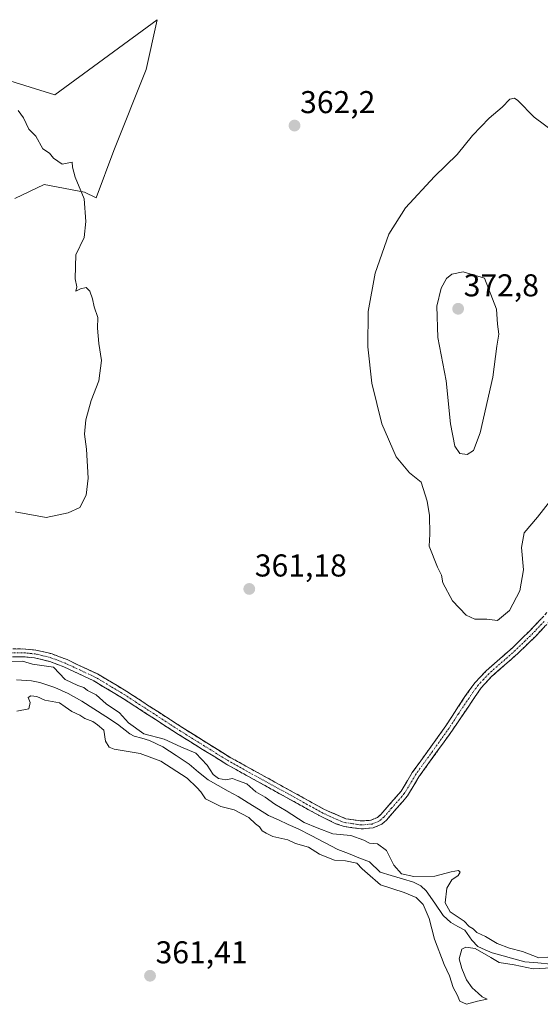
# Model space of a CAD drawing. Units: metres. Extents: x 628810 to 632289, y 4681037 to 4683414.
# Drawn here: x 629704 to 629869, y 4682314 to 4682627 of the extents above; entities that cross this region are included whole.
import ezdxf
from ezdxf.enums import TextEntityAlignment as Align

# ---------------------------------------------------------------- set-up
doc = ezdxf.new("R2010")
doc.units = ezdxf.units.M
doc.header["$MEASUREMENT"] = 0
doc.linetypes.add('TRAZO_Y_PUNTO', pattern=[1, 0.5, -0.25, 0, -0.25])
doc.linetypes.add('TRAZOSX2', pattern=[1.5, 1, -0.5])
for name, color, linetype, lineweight in [('Camino', 19, 'TRAZOSX2', 0), ('Camino Cxs', 19, 'Continuous', 0), ('Camino eje', 19, 'TRAZO_Y_PUNTO', 0), ('Carátula', 7, 'Continuous', 5), ('Corriente natural lineal', 142, 'Continuous', 13), ('Cultivos herbáceos CxS', 92, 'Continuous', 0), ('Curva de nivel normal', 36, 'Continuous', 0), ('Pastizal CxS', 92, 'Continuous', 0), ('Punto de cota en terreno', 7, 'Continuous', 0), ('Rótulo de punto de cota en terreno', 19, 'Continuous', 0)]:
    doc.layers.add(name, color=color, linetype=linetype, lineweight=lineweight)
doc.styles.add('Arial', font='txt', dxfattribs={"height": 0.2})

# ---------------------------------------------------------------- blocks, each defined once
blk = doc.blocks.new('*U152')
at = {"layer": 'Cultivos herbáceos CxS', "color": 92, "linetype": 'Continuous', "lineweight": 0}
blk.add_polyline3d([(629702.5129, 4682570.0215, 359.6785), (629711.8235, 4682574.4313, 359.7406), (629724.5637, 4682571.9811, 360.0937), (629728.2547, 4682570.2041, 360.2579), (629733.8741, 4682585.2117, 360.3782), (629744.1845, 4682610.8731, 360.7076), (629747.5789, 4682626.6837, 360.8678), (629715.2539, 4682602.8523, 360.3464), (629688.3031, 4682611.1827, 360.0428)], dxfattribs=at)
blk = doc.blocks.new('*U153')
at = {"layer": 'Pastizal CxS', "color": 92, "linetype": 'Continuous', "lineweight": 0}
blk.add_polyline3d([(629688.3031, 4682611.1827, 360.0428), (629715.2539, 4682602.8523, 360.3464), (629747.5789, 4682626.6837, 360.8678), (629744.1845, 4682610.8731, 360.7076), (629733.8741, 4682585.2117, 360.3782), (629728.2547, 4682570.2041, 360.2579), (629724.5637, 4682571.9811, 360.0937), (629711.8235, 4682574.4313, 359.7406), (629702.5129, 4682570.0215, 359.6785)], dxfattribs=at)
blk = doc.blocks.new('*U203')
at = {"layer": 'Curva de nivel normal', "color": 36, "linetype": 'Continuous', "lineweight": 0}
for points in [[(629703.62, 4682597.88, 360), (629705.29, 4682595.61, 360), (629706.95, 4682592.02, 360), (629709.23, 4682589.71, 360), (629711.42, 4682585.73, 360), (629713.53, 4682584.32, 360), (629714.76, 4682582.74, 360), (629717.54, 4682580.85, 360), (629720.7, 4682581.47, 360), (629720.84, 4682579.96, 360), (629721.63, 4682576.73, 360), (629724.54, 4682569.92, 360), (629725.06, 4682562.66, 360), (629724.52, 4682557.58, 360), (629721.82, 4682552.15, 360), (629721.8, 4682548.46, 360), (629721.69, 4682544.46, 360), (629722.22, 4682541.99, 360), (629721.88, 4682540.57, 360), (629723.33, 4682541.32, 360), (629725.15, 4682541.72, 360), (629726.26, 4682540.59, 360), (629727.15, 4682538.14, 360), (629727.66, 4682535.66, 360), (629728.87, 4682532.2, 360), (629728.77, 4682528.82, 360), (629729.12, 4682524.03, 360), (629729.98, 4682518.66, 360), (629729.18, 4682512.16, 360), (629726.7, 4682505.9, 360), (629725.01, 4682499.82, 360), (629724.62, 4682495.28, 360), (629725.29, 4682490.5, 360), (629725.78, 4682481.32, 360), (629725.11, 4682475.88, 360), (629723.1, 4682472, 360), (629719.41, 4682470.26, 360), (629712.43, 4682468.82, 360), (629702.66, 4682470.62, 360)], [(629700.54, 4682423.2, 360), (629704.98, 4682423.27, 360), (629708.08, 4682422.32, 360), (629714.73, 4682421.39, 360), (629718.45, 4682417.45, 360), (629722.48, 4682415.55, 360), (629724.39, 4682414.97, 360), (629725.6, 4682413.93, 360), (629728.3, 4682412.63, 360), (629731.44, 4682409.77, 360), (629735.67, 4682406.87, 360), (629738.59, 4682403.75, 360), (629743.4, 4682400.27, 360), (629749.89, 4682398.55, 360), (629755.13, 4682396.12, 360), (629759.83, 4682394.07, 360), (629763.46, 4682390.28, 360), (629765.35, 4682387.38, 360), (629767.08, 4682386.08, 360), (629769.34, 4682385.68, 360), (629771.5, 4682386.06, 360), (629773.1, 4682385.42, 360), (629776.06, 4682384.38, 360), (629778.88, 4682381.88, 360), (629781.84, 4682380.16, 360), (629784.92, 4682377.92, 360), (629788.52, 4682375.84, 360), (629794.16, 4682372.16, 360), (629798.35, 4682370.38, 360), (629803.28, 4682368.51, 360), (629809.02, 4682367.97, 360), (629813.16, 4682366.55, 360), (629814.93, 4682365.54, 360), (629817.4, 4682365.34, 360), (629820.27, 4682363.28, 360), (629822.61, 4682358.59, 360), (629825.09, 4682355.88, 360), (629828.96, 4682354.95, 360), (629835.6, 4682355.07, 360), (629840.78, 4682356.51, 360), (629843.08, 4682356.92, 360), (629843.66, 4682356.4, 360), (629843.02, 4682355.35, 360), (629841.05, 4682353.89, 360), (629839.37, 4682351.32, 360), (629838.9, 4682346.66, 360), (629840.5, 4682343.74, 360), (629844.87, 4682340.82, 360), (629846.52, 4682339.18, 360), (629847.73, 4682338.39, 360), (629848.87, 4682337.19, 360), (629851.66, 4682335.92, 360), (629855.37, 4682333.79, 360), (629859.27, 4682332.29, 360), (629863.43, 4682331.22, 360), (629868.6, 4682329.18, 360), (629871.44, 4682329.4, 360)], [(629872.58, 4682326.02, 360), (629866.75, 4682325.69, 360), (629860.74, 4682327, 360), (629856.03, 4682327.77, 360), (629853.39, 4682329.32, 360), (629848.41, 4682332.12, 360), (629845.41, 4682332.56, 360), (629844.2, 4682331.99, 360), (629843.34, 4682328.87, 360), (629844.15, 4682325.82, 360), (629845.68, 4682322.25, 360), (629847.43, 4682319.68, 360), (629849.36, 4682318.04, 360), (629850.59, 4682316.84, 360), (629852.16, 4682316.06, 360), (629849.14, 4682315.43, 360), (629845.61, 4682314.46, 360), (629843.58, 4682315.49, 360), (629842.64, 4682317.44, 360), (629841.41, 4682319.83, 360), (629840.27, 4682323.5, 360), (629838.56, 4682327.06, 360), (629835.55, 4682335.1, 360), (629833.82, 4682341.71, 360), (629831.89, 4682346.11, 360), (629829.65, 4682348.31, 360), (629825.88, 4682349.87, 360), (629818.36, 4682352.36, 360), (629814.25, 4682355.91, 360), (629812.57, 4682357.46, 360), (629810.86, 4682359.17, 360), (629807.33, 4682360, 360), (629803.81, 4682360.17, 360), (629801.89, 4682360.88, 360), (629799.09, 4682362.09, 360), (629795.6, 4682364.26, 360), (629791.43, 4682365.42, 360), (629788.99, 4682366.6, 360), (629784.26, 4682367.71, 360), (629782.16, 4682368.77, 360), (629780.85, 4682369.51, 360), (629780.04, 4682370.7, 360), (629778.8, 4682371.72, 360), (629776.68, 4682373.7, 360), (629772.08, 4682376.18, 360), (629767.83, 4682377.21, 360), (629765.48, 4682378.32, 360), (629762.99, 4682379.65, 360), (629761.49, 4682381.82, 360), (629760.22, 4682383.21, 360), (629757.15, 4682386.14, 360), (629748.82, 4682391.51, 360), (629742.25, 4682394.03, 360), (629733.99, 4682395.35, 360), (629732.39, 4682395.99, 360), (629731.21, 4682397.87, 360), (629730.78, 4682401.44, 360), (629728.74, 4682403.06, 360), (629727.2, 4682404.19, 360), (629724.72, 4682405.04, 360), (629723.16, 4682406.15, 360), (629720.61, 4682407.27, 360), (629718.48, 4682408.81, 360), (629716.64, 4682410.1, 360), (629712.08, 4682410.95, 360), (629709.5, 4682412.02, 360), (629707.56, 4682412.26, 360), (629706.78, 4682411.77, 360), (629707.42, 4682410.2, 360), (629707.01, 4682408.19, 360), (629703.12, 4682407.41, 360)]]:
    blk.add_polyline3d(points, dxfattribs=at)
blk = doc.blocks.new('*U207')
at = {"layer": 'Curva de nivel normal', "color": 36, "linetype": 'Continuous', "lineweight": 0}
blk.add_polyline3d([(629875, 4682477.71, 365), (629868.14, 4682468.92, 365), (629863.94, 4682463.99, 365), (629863.09, 4682459.32, 365), (629863.73, 4682452.26, 365), (629862.56, 4682445.54, 365), (629859.27, 4682439.31, 365), (629855.5, 4682436.14, 365), (629852.07, 4682436.61, 365), (629848.24, 4682436.56, 365), (629845.49, 4682437.82, 365), (629841.16, 4682442.45, 365), (629838.2, 4682448.1, 365), (629837.68, 4682450.57, 365), (629836.44, 4682453.08, 365), (629833.82, 4682459.72, 365), (629833.99, 4682463.52, 365), (629833.94, 4682469.47, 365), (629833.14, 4682474.02, 365), (629831.33, 4682479.99, 365), (629827.63, 4682483.02, 365), (629823.4, 4682488.09, 365), (629818.82, 4682498.53, 365), (629815.68, 4682511.47, 365), (629814.39, 4682522.9, 365), (629814.54, 4682534.14, 365), (629816.66, 4682546.32, 365), (629821.03, 4682558.66, 365), (629826.32, 4682566.99, 365), (629835.55, 4682576.98, 365), (629842.67, 4682583.98, 365), (629847.58, 4682589.98, 365), (629852.79, 4682595.48, 365), (629856.94, 4682598.98, 365), (629859.33, 4682601.51, 365), (629860.84, 4682601.75, 365), (629861.93, 4682601.03, 365), (629867.06, 4682595.8, 365), (629873.6, 4682590.89, 365)], dxfattribs=at)
blk = doc.blocks.new('5PATER')
at = {"layer": 'Carátula', "linetype": 'Continuous', "lineweight": 5}
h = blk.add_hatch(color=250, dxfattribs=at)
edge = h.paths.add_edge_path()
edge.add_ellipse((0, 0.01), major_axis=(-1.33, -1.34), ratio=0.999422, start_angle=0, end_angle=360)

msp = doc.modelspace()

# ---------------------------------------------------------------- linework, layer by layer
at = {"layer": 'Camino', "color": 19, "linetype": 'TRAZOSX2', "lineweight": 0}
for points in [[(629698.87, 4682427.23), (629705.99, 4682427.12), (629709.21, 4682426.79), (629714.32, 4682425.58), (629719.07, 4682423.75), (629728.76, 4682419.21), (629738.01, 4682413.66), (629755.74, 4682402.13), (629770.95, 4682392.66), (629800.7, 4682376.21), (629807.45, 4682373.3), (629812.31, 4682372.59), (629815.42, 4682372.85), (629817.44, 4682373.74), (629818.52, 4682374.66), (629824.92, 4682382), (629828.46, 4682387.92), (629839.12, 4682402.76), (629845.14, 4682412.04), (629848.34, 4682416.44), (629851.84, 4682420.16), (629855.34, 4682423.25), (629860.21, 4682427.53), (629865.79, 4682432.97), (629867.37, 4682434.65), (629871.23, 4682438.78)], [(629873.11, 4682437.13), (629867.57, 4682431.22), (629861.91, 4682425.7), (629853.57, 4682418.36), (629850.27, 4682414.84), (629841.19, 4682401.35), (629830.55, 4682386.55), (629826.95, 4682380.53), (629825.33, 4682378.68), (629820.29, 4682372.88), (629818.79, 4682371.6), (629816.04, 4682370.4), (629812.23, 4682370.07), (629806.87, 4682370.86), (629804.28, 4682371.73), (629799.55, 4682373.99), (629769.68, 4682390.51), (629754.39, 4682400.02), (629736.68, 4682411.54), (629727.57, 4682417), (629718.1, 4682421.45), (629713.57, 4682423.18), (629708.79, 4682424.32), (629705.84, 4682424.62), (629698.9, 4682424.73)]]:
    msp.add_lwpolyline(points, dxfattribs=at)
at = {"layer": 'Camino Cxs', "color": 19, "linetype": 'Continuous', "lineweight": 0}
for points in [[(629702.43, 4682427.18, 360.07), (629705.99, 4682427.12, 360.13), (629709.21, 4682426.79, 360.2), (629711.77, 4682426.19, 360.26), (629714.32, 4682425.58, 360.26), (629716.7, 4682424.67, 360.25), (629719.07, 4682423.75, 360.33), (629722.3, 4682422.24, 360.42), (629725.53, 4682420.72, 360.35), (629728.76, 4682419.21, 360.34), (629731.84, 4682417.36, 360.38), (629734.93, 4682415.51, 360.42), (629738.01, 4682413.66, 360.47), (629741.56, 4682411.35, 360.59), (629745.1, 4682409.05, 360.63), (629748.65, 4682406.74, 360.73), (629752.19, 4682404.44, 360.81), (629755.74, 4682402.13, 360.91), (629759.54, 4682399.76, 360.97), (629763.35, 4682397.4, 360.9), (629767.15, 4682395.03, 361.08), (629770.95, 4682392.66, 361.16), (629775.2, 4682390.31, 361.27), (629779.45, 4682387.96, 361.22), (629783.7, 4682385.61, 361.43), (629787.95, 4682383.26, 361.49), (629792.2, 4682380.91, 361.54), (629796.45, 4682378.56, 361.53), (629800.7, 4682376.21, 361.53), (629804.08, 4682374.76, 361.57), (629807.45, 4682373.3, 361.54), (629812.31, 4682372.59, 361.6), (629815.42, 4682372.85, 361.71), (629817.44, 4682373.74, 361.78), (629818.52, 4682374.66, 361.84), (629821.72, 4682378.33, 361.97), (629824.92, 4682382, 362.08), (629826.69, 4682384.96, 362.11), (629828.46, 4682387.92, 362.14), (629831.13, 4682391.63, 362.21), (629833.79, 4682395.34, 362.24), (629836.46, 4682399.05, 362.34), (629839.12, 4682402.76, 362.42), (629841.13, 4682405.85, 362.48), (629843.13, 4682408.95, 362.52), (629845.14, 4682412.04, 362.55), (629846.74, 4682414.24, 362.59), (629848.34, 4682416.44, 362.62), (629850.09, 4682418.3, 362.64), (629851.84, 4682420.16, 362.67), (629855.34, 4682423.25, 362.73), (629857.78, 4682425.39, 362.91), (629860.21, 4682427.53, 362.89), (629863, 4682430.25, 362.93), (629865.79, 4682432.97, 362.92), (629867.37, 4682434.65, 362.95), (629869.3, 4682436.72, 363.03)], [(629870.34, 4682434.18, 362.98), (629867.57, 4682431.22, 362.91), (629864.74, 4682428.46, 362.86), (629861.91, 4682425.7, 362.82), (629859.13, 4682423.25, 362.79), (629856.35, 4682420.81, 362.73), (629853.57, 4682418.36, 362.68), (629850.27, 4682414.84, 362.63), (629848, 4682411.47, 362.59), (629845.73, 4682408.1, 362.56), (629843.46, 4682404.72, 362.5), (629841.19, 4682401.35, 362.45), (629838.53, 4682397.65, 362.35), (629835.87, 4682393.95, 362.28), (629833.21, 4682390.25, 362.23), (629830.55, 4682386.55, 362.17), (629828.75, 4682383.54, 362.13), (629826.95, 4682380.53, 362.1), (629825.33, 4682378.68, 362.06), (629822.81, 4682375.78, 362), (629820.29, 4682372.88, 361.94), (629818.79, 4682371.6, 361.88), (629816.04, 4682370.4, 361.74), (629812.23, 4682370.07, 361.44), (629809.55, 4682370.47, 361), (629806.87, 4682370.86, 360.59), (629804.28, 4682371.73, 360.91), (629801.92, 4682372.86, 361.32), (629799.55, 4682373.99, 361.43), (629795.28, 4682376.35, 361.25), (629791.02, 4682378.71, 361.59), (629786.75, 4682381.07, 361.51), (629782.48, 4682383.43, 361.42), (629778.21, 4682385.79, 360.35), (629773.95, 4682388.15, 361.12), (629769.68, 4682390.51, 361.23), (629765.86, 4682392.89, 360.96), (629762.04, 4682395.27, 360.6), (629758.21, 4682397.64, 360.59), (629754.39, 4682400.02, 360.83), (629750.85, 4682402.32, 360.67), (629747.31, 4682404.63, 360.81), (629743.76, 4682406.93, 360.71), (629740.22, 4682409.24, 360.6), (629736.68, 4682411.54, 360.47), (629733.64, 4682413.36, 360.4), (629730.61, 4682415.18, 360.27), (629727.57, 4682417, 360.13), (629724.41, 4682418.48, 360.35), (629721.26, 4682419.97, 360.43), (629718.1, 4682421.45, 360.3), (629713.57, 4682423.18, 360.08), (629708.79, 4682424.32, 360.09), (629705.84, 4682424.62, 359.94), (629702.37, 4682424.68, 359.69)]]:
    msp.add_polyline3d(points, dxfattribs=at)
at = {"layer": 'Camino eje', "color": 19, "linetype": 'TRAZO_Y_PUNTO', "lineweight": 0}
msp.add_lwpolyline([(629870.24, 4682435.89), (629867.47, 4682432.94), (629866.68, 4682432.1), (629861.06, 4682426.62), (629858.63, 4682424.48), (629854.46, 4682420.81), (629852.71, 4682419.26), (629851.06, 4682417.5), (629849.31, 4682415.64), (629847.68, 4682413.4), (629843.12, 4682406.62), (629840.16, 4682402.06), (629834.84, 4682394.66), (629829.51, 4682387.24), (629825.94, 4682381.27), (629825.13, 4682380.34), (629821.93, 4682376.67), (629819.41, 4682373.77), (629818.12, 4682372.67), (629817.11, 4682372.23), (629815.73, 4682371.63), (629813.83, 4682371.46), (629812.27, 4682371.33), (629809.59, 4682371.73), (629807.16, 4682372.08), (629805.87, 4682372.52), (629802.49, 4682373.97), (629800.13, 4682375.1), (629770.32, 4682391.59), (629762.67, 4682396.34), (629755.07, 4682401.08), (629737.35, 4682412.6), (629732.79, 4682415.33), (629728.17, 4682418.11), (629723.32, 4682420.38), (629718.59, 4682422.6), (629716.32, 4682423.47), (629713.95, 4682424.38), (629711.39, 4682424.99), (629709, 4682425.56), (629705.92, 4682425.87), (629698.89, 4682425.98)], dxfattribs=at)
at = {"layer": 'Corriente natural lineal', "color": 142, "linetype": 'Continuous', "lineweight": 13}
msp.add_polyline3d([(629872.37, 4682327.21, 360.11), (629868.25, 4682327.56, 359.59), (629864.12, 4682327.9, 359.31), (629860.69, 4682328.85, 359.02), (629857.25, 4682329.8, 359.41), (629853.82, 4682330.75, 359.98), (629851.54, 4682331.77, 359.71), (629849.25, 4682332.78, 359.28), (629847.31, 4682334.8, 359.32), (629845.1, 4682338, 359), (629842.89, 4682339.18, 359.21), (629840.68, 4682340.35, 359.44), (629838.25, 4682342.57, 359.33), (629835.58, 4682346.52, 359.07), (629832.9, 4682350.46, 359), (629831.14, 4682352.06, 359.1), (629828.88, 4682353.19, 358.91), (629825.35, 4682354.24, 359), (629821.83, 4682355.3, 358.86), (629818.3, 4682356.35, 358.79), (629814.9, 4682359.63, 358.87), (629811.57, 4682360.94, 359.13), (629808.24, 4682362.26, 358.96), (629804.91, 4682363.57, 358.45), (629800.7, 4682365.76, 358.97), (629796.48, 4682367.94, 358.33), (629792.27, 4682370.13, 358.38), (629789.17, 4682371.52, 358.23), (629786.06, 4682372.91, 357.56), (629782.96, 4682374.3, 358.12), (629779.73, 4682376.31, 358.07), (629776.49, 4682378.31, 357.61), (629773.26, 4682380.32, 357.61), (629770.09, 4682382.09, 357.68), (629766.92, 4682383.86, 357.46), (629763.75, 4682385.63, 358.07), (629760.76, 4682388.1, 357.55), (629757.77, 4682390.57, 358.45), (629753.61, 4682393.33, 357.43), (629749.44, 4682396.09, 358.61), (629745.23, 4682398.13, 357.81), (629742.81, 4682398.82, 357.72), (629740.38, 4682399.5, 357.81), (629738.95, 4682400.23, 357.85), (629735.11, 4682403.34, 357.82), (629731.34, 4682405.75, 357.94), (629727.58, 4682408.16, 356.91), (629723.81, 4682410.57, 357.58), (629719.44, 4682412.98, 357.06), (629715.19, 4682414.91, 357.27), (629710.44, 4682416.46, 356.91), (629707.76, 4682417.01, 356.73), (629703.09, 4682417.38, 356.12)], dxfattribs=at)
at = {"layer": 'Cultivos herbáceos CxS', "color": 92, "linetype": 'Continuous', "lineweight": 0}
msp.add_polyline3d([(629702.51, 4682570.02, 359.68), (629711.82, 4682574.43, 359.74), (629724.56, 4682571.98, 360.09), (629728.25, 4682570.2, 360.26), (629733.87, 4682585.21, 360.38), (629744.18, 4682610.87, 360.71), (629747.58, 4682626.68, 360.87), (629715.25, 4682602.85, 360.35), (629688.3, 4682611.18, 360.04)], dxfattribs=at)
at = {"layer": 'Curva de nivel normal', "color": 36, "linetype": 'Continuous', "lineweight": 0}
msp.add_polyline3d([(629845.82, 4682488.84, 370), (629847.86, 4682490.08, 370), (629849.94, 4682495.66, 370), (629853.97, 4682513.32, 370), (629855.27, 4682523.14, 370), (629855.89, 4682526.92, 370), (629855.5, 4682530.09, 370), (629855.13, 4682534.89, 370), (629851.33, 4682544.76, 370), (629844.6, 4682546.71, 370), (629841.05, 4682545.98, 370), (629839.26, 4682544.61, 370), (629837.61, 4682541.58, 370), (629836.2, 4682535.81, 370), (629836.56, 4682525.88, 370), (629839.22, 4682512.21, 370), (629840.56, 4682498.55, 370), (629841.96, 4682491.42, 370), (629843.54, 4682489.08, 370), (629845.82, 4682488.84, 370)], dxfattribs=at)
at = {"layer": 'Pastizal CxS', "color": 92, "linetype": 'Continuous', "lineweight": 0}
msp.add_polyline3d([(629702.51, 4682570.02, 359.68), (629711.82, 4682574.43, 359.74), (629724.56, 4682571.98, 360.09), (629728.25, 4682570.2, 360.26), (629733.87, 4682585.21, 360.38), (629744.18, 4682610.87, 360.71), (629747.58, 4682626.68, 360.87), (629715.25, 4682602.85, 360.35), (629688.3, 4682611.18, 360.04)], dxfattribs=at)

# ---------------------------------------------------------------- block references
at = {"layer": 'Cultivos herbáceos CxS', "color": 92, "linetype": 'Continuous', "lineweight": 0}
msp.add_blockref('*U152', (0, 0), dxfattribs=at)
at = {"layer": 'Curva de nivel normal', "color": 36, "linetype": 'Continuous', "lineweight": 0}
for name in ['*U207', '*U203']:
    msp.add_blockref(name, (0, 0), dxfattribs=at)
at = {"layer": 'Pastizal CxS', "color": 92, "linetype": 'Continuous', "lineweight": 0}
msp.add_blockref('*U153', (0, 0), dxfattribs=at)
at = {"layer": 'Punto de cota en terreno', "linetype": 'Continuous', "lineweight": 0}
for p in [(629791.16, 4682593.1, 362.2), (629843, 4682535, 372.8), (629776.81, 4682446.17, 361.18), (629745.37, 4682323.5, 361.41)]:
    msp.add_blockref('5PATER', p, dxfattribs=at)

# ---------------------------------------------------------------- texts
at = {"layer": 'Rótulo de punto de cota en terreno', "color": 19, "linetype": 'Continuous', "lineweight": 0, "style": 'Arial'}
for s, p in [('362,2', (629792.92, 4682594.86)), ('372,8', (629844.76, 4682536.76)), ('361,18', (629778.57, 4682447.93)), ('361,41', (629747.13, 4682325.26))]:
    msp.add_text(s, height=7, dxfattribs=at).set_placement(p, align=Align.BOTTOM_LEFT)

doc.saveas('drawing.dxf')
